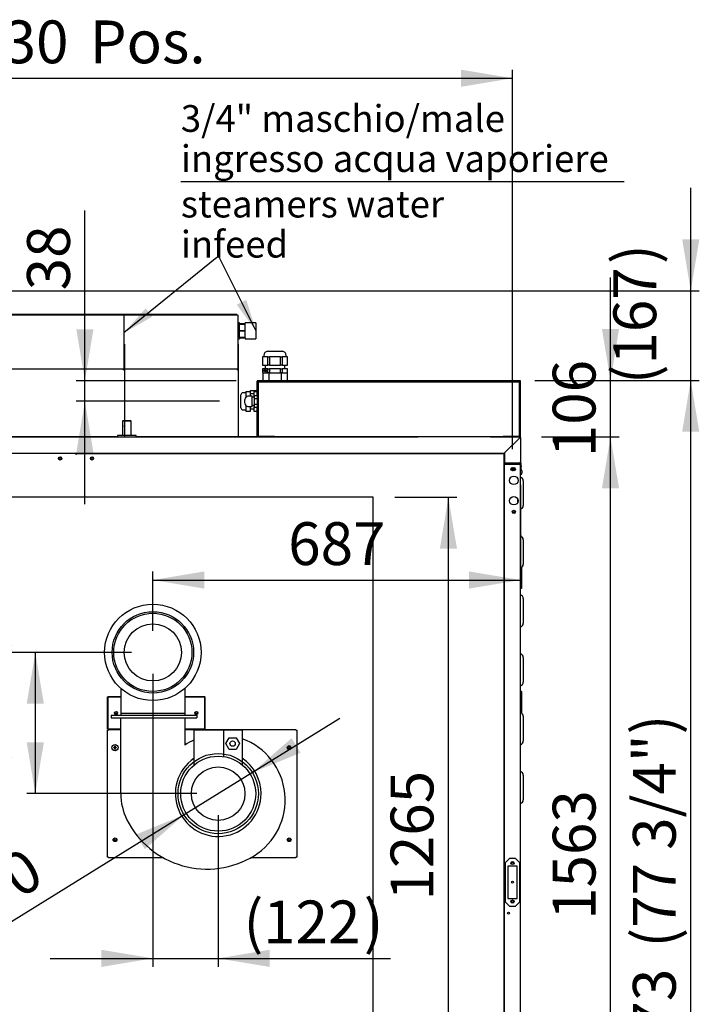
# Model space of a CAD drawing. Units: millimetres. Extents: x -258 to 10508, y 1695 to 6432.
# Drawn here: x 669 to 1938, y 2735 to 4575 of the extents above; entities that cross this region are included whole.
import ezdxf
from ezdxf.enums import TextEntityAlignment as Align
from ezdxf.lldxf.tags import DXFTag

# ---------------------------------------------------------------- set-up
doc = ezdxf.new("R2010")
doc.units = ezdxf.units.MM
doc.layers.add('DV2_0', color=7, linetype='Continuous')
doc.styles.add('SEACAD_Arial', font='txt')
doc.styles.add('SEACAD_ArialB', font='arialbd.ttf')
doc.styles.add('SEACAD_Solid_Edge_ANSI1_SymbolsB', font='semeca1.ttf')
tags = doc.linetypes.add('HIDDEN2', pattern=[4.7625, 3.175, -1.5875]).pattern_tags.tags
tags[6:7] = [DXFTag(74, 4), DXFTag(75, 0), DXFTag(340, '0'), DXFTag(46, 0.0), DXFTag(50, 0.0), DXFTag(44, 0.0), DXFTag(45, 0.0)]
tags[4:5] = [DXFTag(74, 4), DXFTag(75, 0), DXFTag(340, '0'), DXFTag(46, 0.0), DXFTag(50, 0.0), DXFTag(44, 0.0), DXFTag(45, 0.0)]
doc.dimstyles.new('QuoteMoretti', dxfattribs={"dimtxt": 80, "dimasz": 96, "dimexe": 16, "dimexo": 40, "dimgap": 40, "dimtad": 1, "dimdec": 1, "dimtxsty": 'SEACAD_Arial', "dimblk1": '_SE_FILLED', "dimblk2": '_SE_FILLED', "dimsah": 1, "dimcen": 40, "dimadec": 0, "dimazin": 0, "dimtfac": 1, "dimtdec": 3, "dimtmove": 0, "dimatfit": 3, "dimfxl": 1, "dimtolj": 1, "dimarcsym": 0})

# ---------------------------------------------------------------- blocks, each defined once
blk = doc.blocks.new('SEANNOT_GROUP')
at = {"linetype": 'Continuous'}
blk.add_hatch(color=7, dxfattribs=at).paths.add_polyline_path([(1074, 4042.5), (1109.9, 3993.4), (1091.9, 4051.5)])
at = {"color": 7, "linetype": 'Continuous'}
blk.add_line((969.7, 4272.8), (1797.5, 4272.8), dxfattribs=at)
blk.add_lwpolyline([(1041.2, 4130.3), (1109.9, 3993.4)], dxfattribs=at)
at = {"color": 7, "linetype": 'Continuous', "style": 'SEACAD_ArialB'}
for s, p in [('3/4" maschio/male', (969.7, 4415.3)), ('ingresso acqua vaporiere', (969.7, 4340.3)), ('steamers water', (969.7, 4255.3)), ('infeed', (969.7, 4180.3))]:
    blk.add_text(s, height=50, dxfattribs=at).set_placement(p, align=Align.TOP_LEFT)
blk = doc.blocks.new('SEANNOT_GROUP4')
at = {"linetype": 'Continuous'}
blk.add_hatch(color=7, dxfattribs=at).paths.add_polyline_path([(903.8, 4035.4), (863.5, 3989.9), (916.4, 4019.9)])
at = {"color": 7, "linetype": 'Continuous'}
blk.add_lwpolyline([(1036.7, 4130.3), (863.5, 3989.9)], dxfattribs=at)
blk = doc.blocks.new('SE1')
at = {"layer": 'DV2_0', "color": 7, "linetype": 'HIDDEN2'}
for p, q in [((311.8, 4023.4), (1075.2, 4023.4)), ((1074, 4024.2), (313, 4024.2)), ((863.5, 4022.6), (863.5, 3922.6)), ((1074, 4024.2), (1074, 4023.4)), ((1075.2, 4023.2), (1075.2, 4023.4)), ((1075.2, 4023.4), (1075.2, 4023.4)), ((1075.2, 4022.6), (1075.8, 4023.2)), ((1075.2, 4023.2), (1075.2, 4022.6)), ((1075.2, 4022.6), (1076, 4022.6)), ((1076, 4022.6), (1076, 3922.6)), ((1078.9, 4008.4), (1076, 4008.4)), ((1078.9, 4006.4), (1078.9, 4008.4)), ((1089.9, 4006.6), (1078.9, 4006.6)), ((1089.9, 4006.4), (1078.9, 4006.4)), ((1078.9, 4006.4), (1089.9, 4006.4)), ((1078.9, 3993.4), (1078.9, 4006.4)), ((1089.9, 4005.4), (1078.9, 4005.4)), ((1089.9, 3993.4), (1078.9, 3993.4)), ((1078.9, 3993.4), (1089.9, 3993.4)), ((1078.9, 3980.4), (1078.9, 3993.4)), ((1089.9, 4006.4), (1089.9, 4008.4)), ((1109.9, 4008.4), (1089.9, 4008.4)), ((1089.9, 3993.4), (1089.9, 4006.4)), ((1089.9, 3980.4), (1089.9, 3993.4)), ((1109.9, 4008.4), (1109.9, 3978.4)), ((1076, 3978.4), (1078.9, 3978.4)), ((1089.9, 3981.3), (1078.9, 3981.3)), ((1089.9, 3980.4), (1078.9, 3980.4)), ((1078.9, 3980.4), (1089.9, 3980.4)), ((1078.9, 3980.4), (1078.9, 3978.4)), ((1078.9, 3980.2), (1089.9, 3980.2)), ((1089.9, 3980.4), (1089.9, 3978.4)), ((1089.9, 3978.4), (1109.9, 3978.4)), ((864.3, 3968.4), (864.3, 3795.2)), ((1076.8, 3968.4), (1076, 3968.4)), ((1076.8, 3968.4), (1076.8, 3795.2)), ((1127.3, 3944.7), (1122.2, 3944.7)), ((1122.2, 3944.7), (1122.2, 3929.2)), ((1124.5, 3947.7), (1124.5, 3944.7)), ((1132.4, 3944.7), (1127.3, 3944.7)), ((1131.8, 3955.2), (1159.2, 3955.2)), ((1132.4, 3929.2), (1132.4, 3944.7)), ((1132.4, 3944.7), (1135.4, 3944.7)), ((1145.5, 3944.7), (1135.4, 3944.7)), ((1135.4, 3944.7), (1135.4, 3929.2)), ((1155.6, 3944.7), (1145.5, 3944.7)), ((1155.6, 3929.2), (1155.6, 3944.7)), ((1155.6, 3944.7), (1158.6, 3944.7)), ((1163.7, 3944.7), (1158.6, 3944.7)), ((1158.6, 3944.7), (1158.6, 3929.2)), ((1168.7, 3944.7), (1163.7, 3944.7)), ((1166.5, 3944.7), (1166.5, 3947.7)), ((1168.7, 3929.2), (1168.7, 3944.7)), ((1075.2, 3921.8), (311.8, 3921.8)), ((1075.1, 3921.8), (311.9, 3921.8)), ((862.7, 3920.9), (862.6, 3921)), ((863.5, 3922.6), (862.7, 3922.6)), ((862.7, 3922.6), (863.3, 3922)), ((862.7, 3922.6), (862.7, 3922)), ((862.7, 3922), (862.7, 3921.8)), ((862.7, 3921.8), (862.7, 3921.8)), ((862.7, 3921.8), (862.7, 3921.8)), ((862.7, 3921), (862.7, 3921.8)), ((862.7, 3921), (863.5, 3921)), ((862.7, 3921), (862.7, 3920.9)), ((862.7, 3920.9), (863.5, 3920.9)), ((863.5, 3922.6), (863.5, 3921)), ((863.5, 3921), (863.5, 3920.9)), ((1075.2, 3920.9), (1075.1, 3921)), ((1076, 3922.6), (1075.2, 3922.6)), ((1075.2, 3922.6), (1075.8, 3922)), ((1075.2, 3922.6), (1075.2, 3922)), ((1075.2, 3922), (1075.2, 3921.8)), ((1075.2, 3921.8), (1075.2, 3921.8)), ((1075.2, 3921.8), (1075.2, 3921.8)), ((1075.2, 3921), (1075.2, 3921.8)), ((1075.2, 3921), (1076, 3921)), ((1075.2, 3921), (1075.2, 3920.9)), ((1075.2, 3920.9), (1076, 3920.9)), ((1076, 3922.6), (1076, 3921)), ((1076, 3921), (1076, 3920.9)), ((1122.2, 3929.2), (1132.4, 3929.2)), ((1132.4, 3922.2), (1122.2, 3922.2)), ((1122.2, 3922.2), (1122.2, 3915.2)), ((1124.4, 3917.3), (1124.4, 3920.2)), ((1124.4, 3920.2), (1125, 3920.2)), ((1125, 3919.9), (1124.6, 3919.9)), ((1124.6, 3919.9), (1124.6, 3918.8)), ((1124.6, 3918.8), (1125, 3918.8)), ((1124.9, 3919.9), (1124.9, 3920.2)), ((1124.9, 3918.5), (1124.9, 3918.8)), ((1125.4, 3919.9), (1125, 3919.9)), ((1125.4, 3918.8), (1125, 3918.8)), ((1125.5, 3919.8), (1125.2, 3919.8)), ((1125.5, 3919.7), (1125.3, 3919.7)), ((1125.5, 3919), (1125.3, 3919)), ((1126, 3919.5), (1125.8, 3919.5)), ((1126.5, 3920.1), (1126.1, 3920.1)), ((1126.9, 3919.9), (1126.5, 3919.9)), ((1126.5, 3918.4), (1126.5, 3918.8)), ((1126.5, 3918.8), (1127.1, 3918.8)), ((1126.9, 3918.8), (1126.5, 3918.8)), ((1126.9, 3919.8), (1126.7, 3919.8)), ((1127, 3919.6), (1126.8, 3919.6)), ((1127, 3919.4), (1126.9, 3919.3)), ((1126.9, 3918.4), (1126.9, 3918.8)), ((1126.9, 3918.8), (1127.1, 3918.8)), ((1127.1, 3918.8), (1127.1, 3917.7)), ((1127.2, 3929.2), (1127.2, 3922.2)), ((1128, 3919.3), (1127.9, 3919.4)), ((1128, 3919.4), (1127.9, 3919.4)), ((1128.8, 3919.9), (1128.3, 3919.9)), ((1128.7, 3919.8), (1128.5, 3919.8)), ((1129.5, 3919.9), (1129.1, 3919.9)), ((1129.8, 3919.9), (1129.4, 3919.9)), ((1129.9, 3918.8), (1129.6, 3918.8)), ((1129.9, 3918.7), (1129.7, 3918.7)), ((1135.4, 3929.2), (1132.4, 3929.2)), ((1132.4, 3915.2), (1132.4, 3922.2)), ((1132.4, 3922.2), (1135.4, 3922.2)), ((1135.4, 3929.2), (1155.6, 3929.2)), ((1155.6, 3922.2), (1135.4, 3922.2)), ((1135.4, 3922.2), (1135.4, 3915.2)), ((1158.6, 3929.2), (1155.6, 3929.2)), ((1155.6, 3922.2), (1158.6, 3922.2)), ((1155.6, 3915.2), (1155.6, 3922.2)), ((1158.6, 3929.2), (1168.7, 3929.2)), ((1168.7, 3922.2), (1158.6, 3922.2)), ((1158.6, 3922.2), (1158.6, 3915.2)), ((1163.7, 3922.2), (1163.7, 3929.2)), ((1168.7, 3915.2), (1168.7, 3922.2)), ((1122.2, 3915.2), (1132.4, 3915.2)), ((1122.5, 3915.2), (1122.5, 3901)), ((1124.6, 3917.3), (1124.4, 3917.3)), ((1125, 3918.5), (1124.6, 3918.5)), ((1124.6, 3918.5), (1124.6, 3917.3)), ((1126, 3918), (1125.8, 3918)), ((1126.9, 3918.4), (1126.5, 3918.4)), ((1126.5, 3917.6), (1126.9, 3917.6)), ((1127.1, 3917.7), (1126.7, 3917.7)), ((1127.1, 3918.4), (1126.9, 3918.4)), ((1126.9, 3917.9), (1126.9, 3918.4)), ((1127.1, 3917.9), (1126.9, 3917.9)), ((1128.3, 3917.5), (1127.8, 3917.5)), ((1128.8, 3917.3), (1127.8, 3917.3)), ((1128.1, 3917.6), (1128.8, 3917.6)), ((1128.8, 3917.6), (1128.8, 3917.3)), ((1129, 3918), (1129.2, 3918)), ((1129.5, 3918.5), (1129.1, 3918.5)), ((1129.6, 3917.4), (1129.1, 3917.4)), ((1129.4, 3918.6), (1129.7, 3918.6)), ((1129.4, 3917.5), (1129.7, 3917.5)), ((1129.8, 3917.6), (1129.6, 3917.6)), ((1129.9, 3918.2), (1129.7, 3918.2)), ((1129.8, 3917.8), (1129.7, 3917.8)), ((1135.4, 3915.2), (1132.4, 3915.2)), ((1134, 3915.2), (1134, 3901)), ((1135.4, 3915.2), (1155.6, 3915.2)), ((1158.6, 3915.2), (1155.6, 3915.2)), ((1157, 3915.2), (1157, 3901)), ((1158.6, 3915.2), (1168.7, 3915.2)), ((1168.5, 3915.2), (1168.5, 3901)), ((1329, 3682.4), (84, 3682.4)), ((1329, 2417.4), (1329, 3682.4)), ((857.4, 3325.6), (857.4, 3279.2)), ((977.4, 3325.6), (977.4, 3279.2)), ((832.9, 3309.5), (833.7, 3309.5)), ((832.9, 3249.5), (832.9, 3309.5)), ((833.7, 3310.3), (857.4, 3310.3)), ((833.7, 3310.3), (833.7, 3309.5)), ((833.7, 3309.5), (857.4, 3309.5)), ((833.7, 3309.5), (833.7, 3309.5)), ((833.7, 3309.5), (833.7, 3309.5)), ((833.7, 3249.5), (833.7, 3309.5)), ((833.7, 3309.5), (833.7, 3309.5)), ((977.4, 3310.3), (1013.7, 3310.3)), ((977.4, 3309.5), (1013.7, 3309.5)), ((1013.7, 3310.3), (1013.7, 3309.5)), ((1013.7, 3309.5), (1013.7, 3249.5)), ((1014.5, 3309.5), (1013.7, 3309.5)), ((1013.7, 3309.5), (1013.7, 3309.5)), ((1013.7, 3309.5), (1013.7, 3309.5)), ((1013.7, 3309.5), (1013.7, 3309.5)), ((1014.5, 3309.5), (1014.5, 3249.5)), ((839.4, 3275.2), (839.4, 3270.2)), ((839.4, 3275.2), (849.4, 3275.2)), ((849.4, 3275.2), (989.4, 3275.2)), ((857.4, 3279.2), (857.4, 3275.2)), ((857.4, 3279.2), (977.4, 3279.2)), ((977.4, 3279.2), (977.4, 3275.2)), ((989.4, 3275.2), (999.4, 3275.2)), ((999.4, 3275.2), (999.4, 3270.2)), ((839.4, 3270.2), (849.4, 3270.2)), ((849.4, 3270.2), (989.4, 3270.2)), ((857.4, 3128.7), (857.4, 3270.2)), ((977.4, 3270.2), (977.4, 3219.5)), ((989.4, 3270.2), (999.4, 3270.2)), ((832.9, 3249.5), (833.7, 3249.5)), ((832.9, 3247.1), (834.4, 3247.1)), ((832.9, 3010.2), (832.9, 3247.1)), ((833.7, 3249.5), (833.7, 3249.4)), ((833.7, 3249.5), (833.7, 3249.5)), ((833.7, 3249.5), (833.7, 3249.5)), ((833.7, 3248.6), (833.7, 3249.4)), ((857.4, 3249.4), (833.7, 3249.4)), ((834.5, 3248.6), (833.7, 3248.6)), ((834.4, 3247.1), (834.5, 3247.1)), ((834.5, 3248.6), (857.4, 3248.6)), ((834.5, 3248.6), (834.5, 3247.1)), ((1013.7, 3249.4), (977.4, 3249.4)), ((977.4, 3248.6), (1184.4, 3248.6)), ((994.4, 3182.3), (994.4, 3248.2)), ((994.4, 3248.2), (1049.4, 3248.2)), ((1014.5, 3249.5), (1013.7, 3249.5)), ((1013.7, 3249.5), (1013.7, 3249.5)), ((1013.7, 3249.5), (1013.7, 3249.5)), ((1013.7, 3249.4), (1013.7, 3249.5)), ((1013.7, 3248.6), (1013.7, 3249.4)), ((1049.4, 3248.2), (1084.4, 3248.2)), ((1049.4, 3248.2), (1049.4, 3197.9)), ((1084.4, 3248.2), (1084.4, 3182.3)), ((1184.4, 3247.1), (1184.4, 3248.6)), ((1184.5, 3247.1), (1184.4, 3247.1)), ((1184.5, 3247.1), (1186, 3247.1)), ((1186, 3247.1), (1186, 3010.2)), ((1053.7, 3222.2), (1060.1, 3233.2)), ((1060.1, 3211.2), (1053.7, 3222.2)), ((1060.1, 3233.2), (1072.8, 3233.2)), ((1072.8, 3233.2), (1079.1, 3222.2)), ((1079.1, 3222.2), (1072.8, 3211.2)), ((844, 3215.1), (846.3, 3215.1)), ((846.3, 3214.1), (844, 3214.1)), ((846.3, 3215.1), (846.3, 3217.5)), ((846.3, 3211.8), (846.3, 3214.1)), ((847.3, 3217.5), (847.3, 3215.1)), ((847.3, 3215.1), (849.7, 3215.1)), ((847.3, 3214.1), (847.3, 3211.8)), ((849.7, 3214.1), (847.3, 3214.1)), ((1072.8, 3211.2), (1060.1, 3211.2)), ((834.4, 3010.2), (832.9, 3010.2)), ((834.4, 3010.2), (834.5, 3010.2)), ((834.5, 3010.2), (834.5, 3008.6)), ((937.4, 3008.6), (834.5, 3008.6)), ((1184.4, 3008.6), (1099.6, 3008.6)), ((1184.4, 3008.6), (1184.4, 3010.2)), ((1184.5, 3010.2), (1184.4, 3010.2)), ((1186, 3010.2), (1184.5, 3010.2))]:
    blk.add_line(p, q, dxfattribs=at)
at = {"layer": 'DV2_0', "color": 7, "linetype": 'Continuous'}
for p, q in [((1113.5, 3901), (1125.6, 3901)), ((1113.5, 3900.2), (1113.5, 3901)), ((1125.6, 3901), (1590.4, 3901)), ((1125.6, 3901), (1125.6, 3900.2)), ((1590.4, 3901), (1602.5, 3901)), ((1590.4, 3900.2), (1590.4, 3901)), ((1602.5, 3901), (1602.5, 3900.2)), ((1100, 3882.1), (1112, 3882.1)), ((1100, 3880.2), (1100, 3882.1)), ((1112, 3872.7), (1112, 3899.4)), ((1112, 3899.4), (1112, 3899.4)), ((1112, 3899.3), (1112, 3796)), ((1112, 3899.3), (1112.2, 3899.3)), ((1112.8, 3899.3), (1112.2, 3899.3)), ((1603.2, 3900.2), (1112.8, 3900.2)), ((1112.8, 3899.9), (1112.8, 3900.2)), ((1112.8, 3900.2), (1603.2, 3900.2)), ((1112.8, 3900.2), (1112.8, 3900.2)), ((1112.8, 3899.4), (1112.8, 3899.9)), ((1112.8, 3899.3), (1114.5, 3897.7)), ((1114.5, 3897.6), (1112.8, 3899.3)), ((1114.5, 3796.2), (1114.5, 3898.2)), ((1114.5, 3898.2), (1601.5, 3898.2)), ((1425.1, 3899.4), (1424, 3898.2)), ((1530.9, 3899.4), (1425.1, 3899.4)), ((1532, 3898.2), (1530.9, 3899.4)), ((1601.5, 3897.7), (1603.2, 3899.3)), ((1603.2, 3899.3), (1601.5, 3897.6)), ((1601.5, 3898.2), (1601.5, 3796.2)), ((1603.2, 3900.2), (1603.2, 3899.9)), ((1603.2, 3900.2), (1603.2, 3900.2)), ((1603.2, 3899.4), (1603.2, 3899.9)), ((1603.2, 3899.4), (1603.2, 3899.4)), ((1603.2, 3899.3), (1603.8, 3899.3)), ((1603.8, 3899.3), (1604, 3899.3)), ((1604, 3796), (1604, 3899.3)), ((1082, 3849.8), (1082, 3873.8)), ((1091.2, 3877.8), (1086, 3877.8)), ((1089, 3858.3), (1089, 3865.3)), ((1091.2, 3880.2), (1100, 3880.2)), ((1091.2, 3880.2), (1091.2, 3875.6)), ((1091.2, 3875.6), (1091.2, 3871)), ((1091.2, 3871), (1093.3, 3871)), ((1091.2, 3871), (1091.2, 3869.9)), ((1103, 3871.3), (1095, 3871.3)), ((1100, 3871.3), (1100, 3880.2)), ((1106, 3875.8), (1100, 3875.8)), ((1103, 3852.3), (1103, 3871.3)), ((1107, 3869.3), (1103, 3869.3)), ((1106, 3880.2), (1112, 3880.2)), ((1106, 3880.2), (1106, 3871)), ((1106, 3871), (1107, 3871)), ((1106, 3871), (1106, 3869.3)), ((1107, 3872.7), (1112, 3872.7)), ((1107, 3867.2), (1107, 3872.7)), ((1107, 3867.2), (1112, 3867.2)), ((1107, 3856.3), (1107, 3867.2)), ((1086, 3845.8), (1091.2, 3845.8)), ((1091.2, 3853.6), (1091.2, 3852.5)), ((1091.2, 3852.5), (1093.2, 3852.5)), ((1091.2, 3852.5), (1091.2, 3847.9)), ((1091.2, 3847.9), (1091.2, 3843.3)), ((1095, 3852.3), (1103, 3852.3)), ((1100, 3843.3), (1100, 3852.3)), ((1100, 3847.8), (1106, 3847.8)), ((1103, 3854.3), (1107, 3854.3)), ((1106, 3854.3), (1106, 3852.5)), ((1106, 3852.5), (1107, 3852.5)), ((1106, 3852.5), (1106, 3843.3)), ((1107, 3856.3), (1112, 3856.3)), ((1107, 3850.8), (1107, 3856.3)), ((1107, 3850.8), (1112, 3850.8)), ((1112, 3796), (1112, 3850.8)), ((1091.2, 3843.3), (1100, 3843.3)), ((1106, 3843.3), (1112, 3843.3)), ((861.5, 3825.2), (861, 3824.7)), ((877, 3824.7), (861, 3824.7)), ((861, 3824.7), (861, 3798.2)), ((876.5, 3825.2), (861.5, 3825.2)), ((864.3, 3815.4), (863.5, 3815.4)), ((877, 3824.7), (876.5, 3825.2)), ((877, 3798.2), (877, 3824.7)), ((1076.8, 3815.4), (1076, 3815.4)), ((-55.2, 3795.2), (1408, 3795.2)), ((851.5, 3795.2), (344.5, 3795.2)), ((851.5, 3795.2), (410.5, 3795.2)), ((886.5, 3798.2), (851.5, 3798.2)), ((851.5, 3798.2), (851.5, 3795.2)), ((886.5, 3795.2), (886.5, 3798.2)), ((1112.7, 3795.2), (886.5, 3795.2)), ((888.5, 3795.2), (886.5, 3795.2)), ((888.5, 3795.2), (888.5, 3795.2)), ((890.8, 3795.2), (890.8, 3795.2)), ((890.8, 3795.2), (1101.7, 3795.2)), ((1103.3, 3795.2), (1101.7, 3795.2)), ((1101.7, 3795.2), (1101.7, 3795.2)), ((1103.3, 3795.2), (1112.7, 3795.2)), ((1103.3, 3795.2), (1103.3, 3795.2)), ((1112.2, 3796), (1112, 3796)), ((1112, 3796), (1112, 3796)), ((1112.8, 3796), (1112.2, 3796)), ((1112.8, 3796), (1114.5, 3797.7)), ((1114.5, 3797.7), (1112.8, 3796)), ((1112.8, 3796), (1112.8, 3795.4)), ((1112.8, 3795.2), (1112.8, 3795.4)), ((1112.8, 3795.2), (1127, 3795.2)), ((1144.5, 3796.2), (1114.5, 3796.2)), ((1127, 3796), (1127, 3796.2)), ((1127, 3796), (1142, 3796)), ((1127, 3796), (1127, 3795.2)), ((1127, 3795.2), (1142, 3795.2)), ((1142, 3796), (1142, 3796.2)), ((1142, 3796), (1142, 3795.2)), ((1142, 3796), (1142, 3796)), ((1572.4, 3795.2), (1142, 3795.2)), ((1142, 3795.2), (1413, 3795.2)), ((1144.5, 3795.4), (1144.5, 3796.2)), ((1407, 3795.4), (1144.5, 3795.4)), ((1572.4, 3795.2), (1543, 3795.2)), ((1563.3, 3795.2), (1543.3, 3795.2)), ((1548, 3795.2), (1603.2, 3795.2)), ((1571.5, 3795.4), (1549, 3795.4)), ((1563.3, 3795.2), (1563.3, 3795.4)), ((1563.3, 3795.2), (1574, 3795.2)), ((1601.5, 3796.2), (1571.5, 3796.2)), ((1571.5, 3796.2), (1571.5, 3795.4)), ((1572.4, 3795.2), (1573.9, 3795.2)), ((1572.4, 3795.2), (1572.4, 3795.2)), ((1573.9, 3795.2), (1573.9, 3795.2)), ((1574, 3796.2), (1574, 3796)), ((1574, 3796), (1589, 3796)), ((1574, 3796), (1574, 3795.2)), ((1574, 3795.2), (1574, 3796)), ((1574, 3795.2), (1589, 3795.2)), ((1574, 3795.2), (1574, 3795.2)), ((1574, 3795.2), (1574, 3795.2)), ((1574, 3795.2), (1574, 3795.2)), ((1603.2, 3794.3), (1574.8, 3766)), ((1574.8, 3766), (1603.2, 3794.3)), ((1589, 3796.2), (1589, 3796)), ((1589, 3795.2), (1589, 3796)), ((1603.2, 3795.2), (1589, 3795.2)), ((1603.2, 3796), (1601.5, 3797.7)), ((1601.5, 3797.7), (1603.2, 3796)), ((1603.2, 3796), (1603.2, 3795.4)), ((1603.2, 3796), (1603.8, 3796)), ((1603.2, 3796), (1603.2, 3796)), ((1603.2, 3795.4), (1603.2, 3795.2)), ((1603.2, 3794.4), (1603.2, 3795.2)), ((1603.2, 3794.3), (1604, 3794.3)), ((1603.4, 3795.1), (1604, 3795.1)), ((1604, 3796), (1603.8, 3796)), ((1604, 3794.5), (1604, 3795.1)), ((1604, 3794.3), (1604, 3746)), ((-25.8, 3765.2), (1574, 3765.2)), ((773.4, 3764.2), (-24, 3764.2)), ((773.4, 3763.3), (773.4, 3764.2)), ((774.2, 3763.3), (773.4, 3763.3)), ((773.8, 3763.3), (774.6, 3763.3)), ((774.2, 3763.3), (774.2, 3763.3)), ((774.6, 3763.3), (774.6, 3764.1)), ((774.6, 3764.1), (1572, 3764.1)), ((1558.8, 3765.1), (1558.8, 3765.2)), ((1558.8, 3765.1), (1558.8, 3764.1)), ((1558.8, 3764.2), (1574, 3764.2)), ((1558.8, 3764.1), (1558.8, 3764.2)), ((1572, 3764.1), (1572, 3763.3)), ((1572, 3763.3), (1572.8, 3763.3)), ((1572.8, 3763.3), (1572.8, 2264.9)), ((1573.9, 3764.2), (1573.9, 3765.2)), ((1574, 3766), (1574.8, 3766)), ((1574, 3766), (1574, 3765.2)), ((1574, 3765.2), (1574.8, 3766)), ((1574.8, 3766), (1574, 3765.2)), ((1574, 3765.2), (1574, 3764.2)), ((1574, 3765.2), (1574, 3764.2)), ((1574, 3764.2), (1574.8, 3764.2)), ((1574, 3764.2), (1574, 3764.2)), ((1574, 3764.2), (1574, 3746)), ((1574.8, 3764.2), (1574.8, 3766)), ((1574, 3746), (1572.8, 3746)), ((1572.8, 3745.2), (1573.9, 3745.2)), ((1572.8, 3744.3), (1574, 3744.3)), ((1573.9, 3745.2), (1573.9, 3746)), ((1573.9, 3745.2), (1574, 3745.2)), ((1574, 3746), (1574, 3746)), ((1603.2, 3746), (1574, 3746)), ((1574, 3746), (1574, 3745.2)), ((1574.8, 3746), (1574, 3746)), ((1574, 3746), (1574, 3744.3)), ((1603.2, 3745.2), (1574, 3745.2)), ((1574, 3744.3), (1574, 3745.1)), ((1603.2, 3745.1), (1574, 3745.1)), ((1574, 2263.3), (1574, 3744.3)), ((1603.2, 3744.3), (1574, 3744.3)), ((1574, 3744.3), (1574, 3744.3)), ((1574, 3744.3), (1574.8, 3744.3)), ((1603.2, 3746), (1574.8, 3746)), ((1574.8, 3744.3), (1603.2, 3744.3)), ((1604, 3746), (1603.2, 3746)), ((1603.2, 3744.3), (1604, 3744.3)), ((1604, 3745.8), (1604, 3744.5)), ((1604, 2234.7), (1604, 3744.3)), ((1605.5, 3739.5), (1605.5, 3740.7)), ((1606.4, 3732.5), (1606.4, 3732.5)), ((1606.4, 3730.2), (1607, 3730.2)), ((1606.4, 3729.2), (1606.4, 3730.2)), ((1607, 3729.2), (1606.4, 3729.2)), ((1606.4, 3726.9), (1606.4, 3726.8)), ((1609, 3713.2), (1609, 3667.2)), ((1599.2, 3674), (1599.2, 3678.3)), ((1609, 3603.2), (1609, 3557.2)), ((1605.5, 3550.9), (1605.5, 3512.5)), ((1605.5, 3512.5), (1604, 3512.5)), ((1605.5, 3512.1), (1604, 3512.1)), ((1605.5, 3512.5), (1605.5, 3512.1)), ((1609, 3493.2), (1609, 3447.2)), ((1609, 3383.2), (1609, 3337.2)), ((1604, 3320.1), (1605.5, 3320.1)), ((1604, 3319.7), (1605.5, 3319.7)), ((1605.5, 3319.7), (1605.5, 3320.1)), ((1605.5, 3319.7), (1605.5, 3279.5)), ((1609, 3273.2), (1609, 3227.2)), ((1609, 3163.2), (1609, 3117.2)), ((1584, 3008.1), (1576, 3000.1)), ((1576, 2926.1), (1576, 3000.1)), ((1584, 3008.1), (1594, 3008.1)), ((1602, 3000.1), (1594, 3008.1)), ((1602, 3000.1), (1602, 2926.1)), ((1597.6, 2993.1), (1580.4, 2993.1)), ((1580.4, 2993.1), (1580.4, 2933.1)), ((1597.6, 2933.1), (1597.6, 2993.1)), ((1576, 2926.1), (1584, 2918.1)), ((1580.4, 2933.1), (1597.6, 2933.1)), ((1594, 2918.1), (1602, 2926.1)), ((1594, 2918.1), (1584, 2918.1))]:
    blk.add_line(p, q, dxfattribs=at)
for centre, radius in [((744.2, 3755.1), 3), ((744.1, 3755), 1.85), ((803.8, 3755.1), 3), ((804.1, 3755), 1.85), ((1589, 3735.1), 3), ((1591.5, 3735.1), 3), ((1591.5, 3735.1), 1.85), ((1591.5, 3714.1), 8), ((1591.5, 3676.1), 8), ((1591.5, 3655.1), 3), ((1591.5, 3655.1), 1.85), ((1589, 2999.1), 3), ((1589, 2999.1), 1.85), ((1589, 2963.1), 1.85), ((1589, 2927.1), 3), ((1589, 2927.1), 1.85), ((1581.3, 2905.6), 1.85)]:
    blk.add_circle(centre, radius, dxfattribs=at)
at = {"layer": 'DV2_0', "color": 7, "linetype": 'HIDDEN2'}
for centre, radius in [((917.4, 3392.7), 90), ((917.4, 3392.7), 76), ((917.4, 3392.7), 73), ((917.4, 3392.7), 53.4), ((848.7, 3279.5), 3), ((848.7, 3279.5), 1.85), ((998.7, 3279.5), 3), ((998.7, 3279.5), 1.85), ((846.8, 3214.6), 5.7), ((1066.4, 3222.2), 5), ((1039.4, 3128.7), 75), ((1172, 3214.6), 3.5), ((1172, 3214.6), 1.85), ((1039.4, 3128.7), 70), ((1039.4, 3128.7), 50), ((846.8, 3042.6), 3.5), ((846.8, 3042.6), 1.85), ((1172, 3042.6), 3.5), ((1172, 3042.6), 1.85)]:
    blk.add_circle(centre, radius, dxfattribs=at)
for centre, radius, start, end in [((1075.2, 4022.6), 0.814, 45.1273, 89.8727), ((1072.3, 4023.2), 2.95, 359.592, 4.2032), ((1075.2, 4022.6), 0.01, 0, 45), ((1075.2, 4022.6), 0.0101, 45.236, 89.764), ((1075.2, 4022.6), 0.81, 0, 45), ((1132, 3947.7), 7.5, 91.6372, 180), ((1159, 3947.7), 7.5, 0, 88.3628), ((843.1, 3921), 19.5, 0.0006, 2.3843), ((843.1, 3921), 19.5, 0.0006, 2.3843), ((862.7, 3922.6), 0.0101, 270.236, 314.764), ((862.7, 3922.6), 0.01, 315, 360), ((862.7, 3922.6), 0.814, 270.1273, 314.8727), ((859.8, 3922), 2.95, 355.7967, 0.408), ((862.7, 3922.6), 0.814, 270.1273, 314.8727), ((859.8, 3922), 2.95, 355.7967, 0.408), ((862.7, 3921), 0.81, 0, 90), ((862.7, 3921), 0.01, 0, 90), ((862.7, 3937.9), 17.1, 269.848, 272.5664), ((862.7, 3922.6), 0.81, 315, 360), ((1055.6, 3921), 19.5, 0.0006, 2.3843), ((1075.2, 3922.6), 0.0101, 270.236, 314.764), ((1075.2, 3922.6), 0.01, 315, 360), ((1075.2, 3922.6), 0.814, 270.1273, 314.8727), ((1072.3, 3922), 2.95, 355.7967, 0.408), ((1075.2, 3921), 0.81, 0, 90), ((1075.2, 3921), 0.01, 0, 90), ((1075.2, 3937.9), 17.1, 269.848, 272.5664), ((1075.2, 3922.6), 0.81, 315, 360), ((1125, 3919.5), 0.663, 73.207, 92.4624), ((1125, 3919.4), 0.45, 70.3976, 93.6237), ((1125, 3919.1), 0.28, 265.5114, 329.7805), ((1125.1, 3919.8), 0.358, 34.5262, 71.1572), ((1125, 3919.6), 0.303, 14.9961, 55.4391), ((1124.3, 3919.4), 1.04, 337.701, 17.0659), ((1124.7, 3919.6), 0.809, 11.8446, 33.3951), ((1129.2, 3918.7), 3.48, 167.0424, 193.0037), ((1127, 3919.3), 1.21, 140.5873, 169.2847), ((1129.1, 3918.8), 3.15, 169.2447, 191.8077), ((1127.3, 3919.1), 1.37, 155.9302, 168.5622), ((1126.4, 3919.8), 0.478, 51.874, 141.2326), ((1126.6, 3919.4), 0.585, 130.8597, 156.7214), ((1126.4, 3919.6), 0.334, 50.6398, 130.3712), ((1127.4, 3919.3), 1.21, 140.5873, 149.4291), ((1126.9, 3919.8), 0.478, 113.2773, 141.2326), ((1126.3, 3919.6), 0.684, 20.3497, 49.7364), ((1126.3, 3919.5), 0.494, 19.9791, 48.705), ((1125.1, 3919.1), 1.78, 7.335, 18.8808), ((1125, 3919.2), 2.06, 6.1453, 19.7775), ((1129, 3919.4), 0.995, 157.0434, 182.2876), ((1123.9, 3920.9), 5.26, 328.6104, 334.9228), ((1127.2, 3919.4), 1.55, 334.2892, 22.8182), ((1131, 3919.2), 1.99, 159.1472, 200.3895), ((1130.5, 3919.2), 1.36, 159.2615, 200.2087), ((1128.5, 3919.3), 1.21, 357.7174, 21.3512), ((1128.6, 3919.2), 1.17, 338.5145, 2.5609), ((1128.8, 3919.4), 1.09, 9.8741, 34.7529), ((1126.6, 3918.6), 3.17, 352.502, 1.6595), ((1123.9, 3918.8), 6.02, 351.8696, 8.1304), ((1126.8, 3918.3), 0.827, 191.447, 221.8318), ((1126.5, 3918), 0.356, 220.0028, 313.01), ((1126.2, 3918.3), 0.731, 307.9889, 329.4901), ((1126, 3918.3), 1.25, 309.0371, 329.6207), ((1129.6, 3917.2), 1.84, 156.8215, 169.3682), ((1129, 3917.3), 1.14, 168.9712, 181.4534), ((1131.2, 3916.5), 3.52, 148.0212, 156.1316), ((1133.4, 3915.1), 5.91, 148.5587, 152.6323), ((1129.4, 3917.2), 1.36, 154.4086, 163.0904), ((1130.1, 3917.2), 1.84, 166.2747, 169.3682), ((1129.4, 3917.3), 1.14, 168.9712, 181.4534), ((1130.2, 3918), 1.25, 181.1004, 206.3323), ((1130.7, 3918), 1.25, 201.6478, 206.3323), ((1129.1, 3918), 0.604, 322.5396, 344.0441), ((1127.8, 3918.4), 1.96, 343.9254, 354.0675), ((1128.5, 3918.1), 1.33, 328.7528, 351.9396), ((1039.4, 3128.7), 110, 114.1477, 124.3077), ((1042.2, 3116.7), 122.3, 301.7137, 69.7741), ((846.8, 3214.6), 2.85, 169.8958, 190.1042), ((846.8, 3214.6), 2.85, 79.8958, 100.1042), ((846.8, 3214.6), 2.85, 259.8958, 280.1042), ((846.8, 3214.6), 2.85, 349.8958, 10.1042), ((1039.4, 3128.7), 80, 124.2289, 0), ((1039.4, 3128.7), 80, 0, 55.7711), ((966, 3128.7), 108.5, 180, 206.6307), ((1018.5, 3155), 167.3, 206.6307, 301.7137)]:
    blk.add_arc(centre, radius, start, end, dxfattribs=at)
at = {"layer": 'DV2_0', "color": 7, "linetype": 'Continuous'}
for centre, radius, start, end in [((1112.8, 3899.3), 0.81, 90, 180), ((1112.8, 3899.4), 0.81, 90, 180), ((1114.2, 4019.2), 119.9, 269.0775, 269.3512), ((992.9, 3898), 119.9, 0.6488, 0.9225), ((1112.8, 3899.3), 0.01, 90, 180), ((1112.8, 3899.3), 0.0626, 43.1618, 52.8442), ((1112.9, 3899.4), 0.0626, 217.1558, 226.8382), ((1603.2, 3899.3), 0.81, 0, 90), ((1603.2, 3899.4), 0.81, 74.2054, 90), ((1723.1, 3898), 119.9, 179.0775, 179.3512), ((1603.2, 3899.3), 0.01, 0, 90), ((1603.3, 3899.3), 0.0626, 127.1558, 136.8382), ((1601.9, 4019.2), 119.9, 270.6488, 270.9225), ((1603.2, 3899.4), 0.0626, 313.1618, 322.8442), ((1086, 3873.8), 4, 90, 180), ((1095, 3865.3), 6, 90, 180), ((1086, 3849.8), 4, 180, 270), ((1095, 3858.3), 6, 180, 270), ((888.5, 3794.2), 1, 85.4615, 90), ((890.8, 3794.4), 0.802, 90, 95.0732), ((1101.7, 3794.4), 0.802, 84.9268, 90), ((1103.3, 3794.4), 0.802, 90, 95.0732), ((1112.8, 3796), 0.81, 180, 270), ((1112.8, 3796), 0.81, 180, 255.9304), ((1114.2, 3676.1), 119.9, 90.6488, 90.9225), ((1112.8, 3796), 0.01, 180, 270), ((1112.9, 3795.9), 0.0626, 133.1618, 142.8442), ((992.9, 3797.3), 119.9, 359.0775, 359.3512), ((1112.8, 3796), 0.0626, 307.1558, 316.8382), ((1603.2, 3796), 0.81, 270, 0), ((1603.2, 3796), 0.01, 270, 0), ((1723.1, 3797.3), 119.9, 180.6488, 180.9225), ((1603.3, 3796), 0.0626, 223.1618, 232.8442), ((1601.9, 3676.1), 119.9, 89.0775, 89.3512), ((1603.2, 3795.9), 0.0626, 37.1558, 46.8382), ((1620.4, 3794.4), 17.2, 177.4493, 180.1511), ((1603.2, 3794.3), 0.81, 0, 90), ((1603.2, 3794.3), 0.01, 0, 90), ((1603.2, 3746), 0.01, 270, 0), ((1603.2, 3746), 0.81, 270, 0), ((1603.2, 3744.3), 0.801, 0, 90), ((1603.2, 3744.3), 0.001, 0, 90), ((1575.4, 3739.1), 30.1, 3.1049, 18.4253), ((1600.1, 3729.7), 6.91, 24.3398, 55.5171), ((1575.4, 3741.2), 30.1, 347.5877, 356.8951), ((1600.1, 3729.7), 6.91, 304.4829, 335.6602), ((1601.6, 3713.2), 7.4, 0, 71.0754), ((1600.1, 3729.7), 6.9, 4.1574, 24.0052), ((1600.1, 3729.7), 6.9, 335.9948, 355.8426), ((1601.6, 3667.2), 7.4, 288.9246, 0), ((1601.6, 3603.2), 7.4, 0, 71.0754), ((1601.6, 3557.2), 7.4, 288.9246, 0), ((1601.6, 3493.2), 7.4, 0, 71.0754), ((1601.6, 3447.2), 7.4, 288.9246, 0), ((1601.6, 3383.2), 7.4, 0, 71.0754), ((1601.6, 3337.2), 7.4, 288.9246, 0), ((1601.6, 3273.2), 7.4, 0, 71.0754), ((1601.6, 3227.2), 7.4, 288.9246, 0), ((1601.6, 3163.2), 7.4, 0, 71.0754), ((1601.6, 3117.2), 7.4, 288.9246, 0)]:
    blk.add_arc(centre, radius, start, end, dxfattribs=at)
at = {"layer": 'DV2_0', "color": 7, "linetype": 'HIDDEN2'}
for points in [[(862.7, 3920.9), (862.7, 3920.9), (862.7, 3920.9), (862.7, 3920.9)], [(1075.2, 3920.9), (1075.2, 3920.9), (1075.2, 3920.9), (1075.2, 3920.9)], [(1129.8, 3918.3), (1129.7, 3918.3), (1129.6, 3918.4), (1129.5, 3918.5)]]:
    blk.add_open_spline(points, degree=3, dxfattribs=at)
for points, knots in [([(1125.5, 3919.8), (1125.5, 3919.6), (1125.5, 3919.5), (1125.5, 3919.1), (1125.5, 3918.9), (1125.3, 3918.6), (1125.2, 3918.5), (1125, 3918.5)], [0, 0, 0, 0, 0.226824, 0.226824, 0.613412, 0.613412, 1, 1, 1, 1]), ([(1127.9, 3919.4), (1127.9, 3919.6), (1127.9, 3919.9), (1128.1, 3920.1), (1128.2, 3920.2), (1128.5, 3920.2), (1128.6, 3920.1), (1128.7, 3920)], [0, 0, 0, 0, 0.332322, 0.332322, 0.664643, 0.664643, 1, 1, 1, 1]), ([(1128.5, 3919.8), (1128.5, 3919.9), (1128.4, 3919.9), (1128.2, 3919.9), (1128.2, 3919.9), (1128.1, 3919.8)], [0, 0, 0, 0, 0.484962, 0.484962, 1, 1, 1, 1]), ([(1128.2, 3918.4), (1128.3, 3918.6), (1128.5, 3918.8), (1128.6, 3919.1), (1128.6, 3919.3), (1128.6, 3919.6), (1128.6, 3919.7), (1128.5, 3919.8)], [0, 0, 0, 0, 0.328221, 0.328221, 0.656442, 0.656442, 1, 1, 1, 1]), ([(1128.4, 3919.9), (1128.4, 3919.9), (1128.4, 3920), (1128.5, 3920), (1128.5, 3920.1), (1128.5, 3920.1)], [0, 0, 0, 0, 0.413703, 0.413703, 1, 1, 1, 1]), ([(1129.1, 3919.9), (1129.2, 3920.1), (1129.3, 3920.2), (1129.5, 3920.2), (1129.6, 3920.2), (1129.7, 3920.1)], [0, 0, 0, 0, 0.581006, 0.581006, 1, 1, 1, 1]), ([(1129.7, 3918.7), (1129.7, 3918.6), (1129.7, 3918.5), (1129.5, 3918.3), (1129.5, 3918.3), (1129.3, 3918.3), (1129.2, 3918.4), (1129.1, 3918.5)], [0, 0, 0, 0, 0.272076, 0.272076, 0.544153, 0.544153, 1, 1, 1, 1]), ([(1129.6, 3919.7), (1129.6, 3919.9), (1129.5, 3919.9), (1129.4, 3919.9), (1129.3, 3919.9), (1129.2, 3919.7)], [0, 0, 0, 0, 0.489879, 0.489879, 1, 1, 1, 1]), ([(1129.2, 3918.8), (1129.3, 3918.7), (1129.4, 3918.6), (1129.5, 3918.6), (1129.6, 3918.7), (1129.6, 3918.8)], [0, 0, 0, 0, 0.498084, 0.498084, 1, 1, 1, 1]), ([(1126.8, 3917.4), (1126.7, 3917.3), (1126.6, 3917.3), (1126.3, 3917.3), (1126.2, 3917.3), (1126, 3917.6), (1125.9, 3917.7), (1125.8, 3918)], [0, 0, 0, 0, 0.270096, 0.270096, 0.635048, 0.635048, 1, 1, 1, 1]), ([(1127.2, 3917.4), (1127.1, 3917.3), (1127, 3917.3), (1126.8, 3917.3), (1126.6, 3917.3), (1126.4, 3917.6), (1126.3, 3917.7), (1126.2, 3918)], [0, 0, 0, 0, 0.270096, 0.270096, 0.635048, 0.635048, 1, 1, 1, 1]), ([(1129.7, 3917.4), (1129.6, 3917.3), (1129.5, 3917.3), (1129.3, 3917.3), (1129.2, 3917.3), (1129.1, 3917.4)], [0, 0, 0, 0, 0.485714, 0.485714, 1, 1, 1, 1]), ([(1129.2, 3918), (1129.2, 3917.8), (1129.2, 3917.7), (1129.3, 3917.6), (1129.3, 3917.5), (1129.5, 3917.5), (1129.5, 3917.6), (1129.6, 3917.6)], [0, 0, 0, 0, 0.350515, 0.350515, 0.701031, 0.701031, 1, 1, 1, 1])]:
    blk.add_open_spline(points, degree=3, knots=knots, dxfattribs=at)
at = {"layer": 'DV2_0', "color": 7, "linetype": 'Continuous'}
blk.add_open_spline([(1603.2, 3794.4), (1603.2, 3794.4), (1603.2, 3794.3), (1603.2, 3794.3)], degree=3, dxfattribs=at)
blk = doc.blocks.new('DMBLK731')
at = {"linetype": 'Continuous'}
for points in [[(1485.3, 3586.4), (1469.3, 3682.4), (1453.3, 3586.4)], [(1485.3, 2513.4), (1453.3, 2513.4), (1469.3, 2417.4)]]:
    blk.add_hatch(color=7, dxfattribs=at).paths.add_polyline_path(points)
at = {"color": 7, "linetype": 'Continuous'}
for p, q in [((1369, 3682.4), (1485.3, 3682.4)), ((1469.3, 2417.4), (1469.3, 3682.4)), ((1369, 2417.4), (1485.3, 2417.4))]:
    blk.add_line(p, q, dxfattribs=at)
at = {"color": 7, "linetype": 'Continuous', "style": 'SEACAD_ArialB'}
blk.add_text('1265', height=80, rotation=90, dxfattribs=at).set_placement((1361.3, 2929), align=Align.TOP_LEFT)
blk = doc.blocks.new('_SE_FILLED')
at = {"color": 0}
blk.add_line((0, 0), (-1, 0), dxfattribs=at)
blk.add_solid([(0, 0), (-1, -0.1665), (-1, 0.1665), (0, 0)], dxfattribs=at)
blk = doc.blocks.new('DMBLK733')
at = {"linetype": 'Continuous'}
for points in [[(-164.2, 3891.2), (-148.2, 3795.2), (-132.2, 3891.2)], [(-164.2, 3296.7), (-132.2, 3296.7), (-148.2, 3392.7)]]:
    blk.add_hatch(color=7, dxfattribs=at).paths.add_polyline_path(points)
at = {"color": 7, "linetype": 'Continuous'}
for p, q in [((-148.2, 3987.2), (-148.2, 3200.7)), ((-94.9, 3795.2), (-164.2, 3795.2)), ((877.4, 3392.7), (-164.2, 3392.7))]:
    blk.add_line(p, q, dxfattribs=at)
at = {"color": 7, "linetype": 'Continuous', "style": 'SEACAD_ArialB'}
blk.add_text('402', height=80, rotation=90, dxfattribs=at).set_placement((-256.2, 3503.2), align=Align.TOP_LEFT)
blk = doc.blocks.new('DMBLK734')
at = {"linetype": 'Continuous'}
for points in [[(-164.2, 3296.7), (-132.2, 3296.7), (-148.2, 3392.7)], [(-164.2, 2029.1), (-148.2, 1933.1), (-132.2, 2029.1)]]:
    blk.add_hatch(color=7, dxfattribs=at).paths.add_polyline_path(points)
at = {"color": 7, "linetype": 'Continuous'}
for p, q in [((877.4, 3392.7), (-164.2, 3392.7)), ((-148.2, 3392.7), (-148.2, 1933.1)), ((-94.4, 1933.1), (-164.2, 1933.1))]:
    blk.add_line(p, q, dxfattribs=at)
at = {"color": 7, "linetype": 'Continuous', "style": 'SEACAD_ArialB'}
blk.add_text('1460', height=80, rotation=90, dxfattribs=at).set_placement((-256.2, 2542), align=Align.TOP_LEFT)
blk = doc.blocks.new('DMBLK735')
at = {"linetype": 'Continuous'}
for points in [[(1013.4, 3543.9), (917.4, 3527.9), (1013.4, 3511.9)], [(1508, 3543.9), (1508, 3511.9), (1604, 3527.9)]]:
    blk.add_hatch(color=7, dxfattribs=at).paths.add_polyline_path(points)
at = {"color": 7, "linetype": 'Continuous'}
for p, q in [((1604, 3706), (1604, 3511.9)), ((917.4, 3432.7), (917.4, 3543.9)), ((917.4, 3527.9), (1604, 3527.9))]:
    blk.add_line(p, q, dxfattribs=at)
at = {"color": 7, "linetype": 'Continuous', "style": 'SEACAD_ArialB'}
blk.add_text('687', height=80, dxfattribs=at).set_placement((1170.1, 3635.9), align=Align.TOP_LEFT)
blk = doc.blocks.new('DMBLK737')
at = {"linetype": 'Continuous'}
for points in [[(1788, 3699.2), (1772, 3795.2), (1756, 3699.2)], [(1788, 2328.3), (1756, 2328.3), (1772, 2232.3)]]:
    blk.add_hatch(color=7, dxfattribs=at).paths.add_polyline_path(points)
at = {"color": 7, "linetype": 'Continuous'}
for p, q in [((1643.2, 3795.2), (1788, 3795.2)), ((1772, 2232.3), (1772, 3795.2)), ((1609, 2232.3), (1788, 2232.3))]:
    blk.add_line(p, q, dxfattribs=at)
at = {"color": 7, "linetype": 'Continuous', "style": 'SEACAD_ArialB'}
blk.add_text('1563', height=80, rotation=90, dxfattribs=at).set_placement((1664, 2892.9), align=Align.TOP_LEFT)
blk = doc.blocks.new('DMBLK739')
at = {"linetype": 'Continuous'}
for points in [[(1937.8, 3805), (1921.8, 3901), (1905.8, 3805)], [(1937.8, 2024.1), (1905.8, 2024.1), (1921.8, 1928.1)]]:
    blk.add_hatch(color=7, dxfattribs=at).paths.add_polyline_path(points)
at = {"color": 7, "linetype": 'Continuous'}
for p, q in [((1642.5, 3901), (1937.8, 3901)), ((1921.8, 1928.1), (1921.8, 3901)), ((1643.5, 1928.1), (1937.8, 1928.1))]:
    blk.add_line(p, q, dxfattribs=at)
at = {"color": 7, "linetype": 'Continuous', "style": 'SEACAD_ArialB'}
for s, p in [('(77 3/4")', (1813.8, 2841.2)), ('1973', (1813.8, 2559.4))]:
    blk.add_text(s, height=80, rotation=90, dxfattribs=at).set_placement(p, align=Align.TOP_LEFT)
blk = doc.blocks.new('DMBLK740')
at = {"linetype": 'Continuous'}
for points in [[(1788, 3997), (1756, 3997), (1772, 3901)], [(1788, 3699.2), (1772, 3795.2), (1756, 3699.2)]]:
    blk.add_hatch(color=7, dxfattribs=at).paths.add_polyline_path(points)
at = {"color": 7, "linetype": 'Continuous'}
for p, q in [((1772, 3603.2), (1772, 4093)), ((1630.4, 3901), (1788, 3901)), ((1643.2, 3795.2), (1788, 3795.2))]:
    blk.add_line(p, q, dxfattribs=at)
at = {"color": 7, "linetype": 'Continuous', "style": 'SEACAD_ArialB'}
blk.add_text('106', height=80, rotation=90, dxfattribs=at).set_placement((1664, 3757.4), align=Align.TOP_LEFT)
blk = doc.blocks.new('DMBLK741')
at = {"linetype": 'Continuous'}
for points in [[(821.4, 2805), (917.4, 2821), (821.4, 2837)], [(1135.4, 2805), (1135.4, 2837), (1039.4, 2821)]]:
    blk.add_hatch(color=7, dxfattribs=at).paths.add_polyline_path(points)
at = {"color": 7, "linetype": 'Continuous'}
for p, q in [((917.4, 3352.7), (917.4, 2805)), ((1039.4, 3088.7), (1039.4, 2805)), ((725.4, 2821), (1361.3, 2821))]:
    blk.add_line(p, q, dxfattribs=at)
at = {"color": 7, "linetype": 'Continuous', "style": 'SEACAD_ArialB'}
for s, p in [('(', (1086.8, 2929)), ('122', (1123.3, 2929)), (')', (1311.2, 2929))]:
    blk.add_text(s, height=80, dxfattribs=at).set_placement(p, align=Align.TOP_LEFT)
blk = doc.blocks.new('DMBLK742')
at = {"linetype": 'Continuous'}
for points in [[(681.9, 3296.7), (713.9, 3296.7), (697.9, 3392.7)], [(681.9, 3224.7), (697.9, 3128.7), (713.9, 3224.7)]]:
    blk.add_hatch(color=7, dxfattribs=at).paths.add_polyline_path(points)
at = {"color": 7, "linetype": 'Continuous'}
for p, q in [((877.4, 3392.7), (681.9, 3392.7)), ((697.9, 3392.7), (697.9, 3128.7)), ((999.4, 3128.7), (681.9, 3128.7))]:
    blk.add_line(p, q, dxfattribs=at)
at = {"color": 7, "linetype": 'Continuous', "style": 'SEACAD_ArialB'}
for s, p in [(')', (553.4, 3394.3)), ('264', (553.4, 3206.5)), ('(', (553.4, 3170))]:
    blk.add_text(s, height=80, rotation=90, dxfattribs=at).set_placement(p, align=Align.TOP_LEFT)
blk = doc.blocks.new('DMBLK743')
at = {"linetype": 'Continuous'}
for points in [[(1193.2, 3205.1), (1176.4, 3232.3), (1103.2, 3168.1)], [(902.5, 3025), (975.7, 3089.2), (885.6, 3052.2)]]:
    blk.add_hatch(color=7, dxfattribs=at).paths.add_polyline_path(points)
at = {"color": 7, "linetype": 'Continuous'}
for p, q in [((1266.4, 3269.2), (975.7, 3089.2)), ((975.7, 3089.2), (449.5, 2763.3))]:
    blk.add_line(p, q, dxfattribs=at)
for s, style, p in [('150', 'SEACAD_ArialB', (522.4, 2935.4)), ('O', 'SEACAD_Solid_Edge_ANSI1_SymbolsB', (416.4, 2869.8))]:
    blk.add_text(s, height=80, rotation=31.7709, dxfattribs=dict(at, style=style)).set_placement(p, align=Align.TOP_LEFT)
blk = doc.blocks.new('DMBLK744')
at = {"linetype": 'Continuous'}
for points in [[(1937.8, 4164.4), (1905.8, 4164.4), (1921.8, 4068.4)], [(1937.8, 3805), (1921.8, 3901), (1905.8, 3805)]]:
    blk.add_hatch(color=7, dxfattribs=at).paths.add_polyline_path(points)
at = {"color": 7, "linetype": 'Continuous'}
for p, q in [((1921.8, 3709), (1921.8, 4260.4)), ((564.5, 4068.4), (1937.8, 4068.4)), ((1642.5, 3901), (1937.8, 3901))]:
    blk.add_line(p, q, dxfattribs=at)
at = {"color": 7, "linetype": 'Continuous', "style": 'SEACAD_ArialB'}
for s, p in [(')', (1777.3, 4118.3)), ('167', (1777.3, 3930.5)), ('(', (1777.3, 3894))]:
    blk.add_text(s, height=80, rotation=90, dxfattribs=at).set_placement(p, align=Align.TOP_LEFT)
blk = doc.blocks.new('DMBLK745')
at = {"linetype": 'Continuous'}
for points in [[(774.5, 3996.2), (790.5, 3900.2), (806.5, 3996.2)], [(774.5, 3765.8), (806.5, 3765.8), (790.5, 3861.8)]]:
    blk.add_hatch(color=7, dxfattribs=at).paths.add_polyline_path(points)
at = {"color": 7, "linetype": 'Continuous'}
for p, q in [((790.5, 3669.8), (790.5, 4218.1)), ((1072.8, 3900.2), (774.5, 3900.2)), ((1042, 3861.8), (774.5, 3861.8))]:
    blk.add_line(p, q, dxfattribs=at)
at = {"color": 7, "linetype": 'Continuous', "style": 'SEACAD_ArialB'}
blk.add_text('38', height=80, rotation=90, dxfattribs=at).set_placement((682.5, 4069.2), align=Align.TOP_LEFT)
blk = doc.blocks.new('DMBLK746')
at = {"linetype": 'Continuous'}
for points in [[(55, 4481.4), (-41, 4465.4), (55, 4449.4)], [(1493, 4481.4), (1493, 4449.4), (1589, 4465.4)]]:
    blk.add_hatch(color=7, dxfattribs=at).paths.add_polyline_path(points)
at = {"color": 7, "linetype": 'Continuous'}
for p, q in [((-41, 3772.1), (-41, 4481.4)), ((1589, 3772.1), (1589, 4481.4)), ((-41, 4465.4), (1589, 4465.4))]:
    blk.add_line(p, q, dxfattribs=at)
at = {"color": 7, "linetype": 'Continuous', "style": 'SEACAD_ArialB'}
for s, p in [('1630', (517.6, 4573.4)), ('Pos.', (799.3, 4573.4))]:
    blk.add_text(s, height=80, dxfattribs=at).set_placement(p, align=Align.TOP_LEFT)

msp = doc.modelspace()

# ---------------------------------------------------------------- block references
for name in ['SEANNOT_GROUP', 'SEANNOT_GROUP4', 'SE1']:
    msp.add_blockref(name, (0, 0))

# ---------------------------------------------------------------- dimensions: what is measured, and where the dimension line sits
at = {"color": 7, "linetype": 'Continuous'}
for base, p1, p2, angle, text, picture, middle, dimtype in [((-41, 4465.43), (-41, 3732.15), (1589.02, 3732.15), 359.99994, '\\A1;<> Pos.', 'DMBLK746', (774.01, 4465.43), 161), ((697.91, 3128.65), (917.45, 3392.67), (1039.45, 3128.65), 90, '\\A1;(<>)', 'DMBLK742', (697.91, 3260.66), 160)]:
    dim = msp.add_linear_dim(base=base, p1=p1, p2=p2, angle=angle, text=text, dimstyle='QuoteMoretti', dxfattribs=at)
    dim.commit()
    dim.dimension.update_dxf_attribs({"geometry": picture, "text_midpoint": middle, "dimtype": dimtype})
for base, p1, p2, angle, text, override, picture, middle, dimtype in [((1921.78, 4068.36), (1602.5, 3900.96), (524.5, 4068.36), 90, '\\A1;(<>)', {"dimdec": 0}, 'DMBLK744', (1921.78, 3984.66), 160), ((790.46, 3900.16), (1081.98, 3861.75), (1112.79, 3900.16), 90, '\\A1;<>', {"dimdec": 0}, 'DMBLK745', (790.46, 4041.17), 160), ((1771.98, 3900.96), (1603.22, 3795.15), (1590.4, 3900.96), 90, '\\A1;<>', {"dimdec": 0}, 'DMBLK740', (1771.98, 3848.06), 160), ((-148.15, 3392.67), (-54.89, 3795.16), (917.45, 3392.67), 90, '\\A1;<>', {"dimdec": 0}, 'DMBLK733', (-148.15, 3593.92), 160), ((1921.78, 1928.14), (1603.52, 1928.14), (1602.5, 3900.96), 90.02956, '\\A1;<> (77 3/4")', {"dimdec": 0}, 'DMBLK739', (1921.78, 2914.55), 161), ((1771.98, 3795.15), (1569.04, 2232.35), (1603.22, 3795.15), 90, '\\A1;<>', {"dimdec": 0}, 'DMBLK737', (1771.98, 3013.75), 160), ((1469.3, 2417.36), (1329, 2417.36), (1329, 3682.36), 90, '\\A1;<>', {"dimcen": -40}, 'DMBLK731', (1469.3, 3049.86), 161), ((-148.15, 1933.14), (917.45, 3392.67), (-54.45, 1933.14), 90, '\\A1;<>', {"dimdec": 0}, 'DMBLK734', (-148.15, 2662.9), 160)]:
    dim = msp.add_linear_dim(base=base, p1=p1, p2=p2, angle=angle, text=text, dimstyle='QuoteMoretti', override=override, dxfattribs=at)
    dim.commit()
    dim.dimension.update_dxf_attribs({"geometry": picture, "text_midpoint": middle, "dimtype": dimtype})
dim = msp.add_linear_dim(base=(1604.03, 3527.93), p1=(917.45, 3392.67), p2=(1604.03, 3794.34), text='\\A1;<>', dimstyle='QuoteMoretti', override={"dimdec": 0}, dxfattribs=at)
dim.commit()
dim.dimension.update_dxf_attribs({"geometry": 'DMBLK735', "text_midpoint": (1260.74, 3527.93), "dimtype": 160})
dim = msp.add_linear_dim(base=(1039.45, 2821.03), p1=(917.45, 3392.67), p2=(1039.45, 3128.65), text='\\A1;(<>)', dimstyle='QuoteMoretti', dxfattribs=at)
dim.commit()
dim.dimension.update_dxf_attribs({"geometry": 'DMBLK741', "text_midpoint": (1066.71, 2821.03), "dimtype": 160})
dim = msp.add_diameter_dim_2p(p1=(1103.21, 3168.14), p2=(975.69, 3089.17), text='\\A1;<>', dimstyle='QuoteMoretti', override={"dimtmove": 1}, dxfattribs=at)
dim.commit()
dim.dimension.update_dxf_attribs({"geometry": 'DMBLK743', "text_midpoint": (757.18, 2953.84), "dimtype": 163})

doc.saveas('drawing.dxf')
